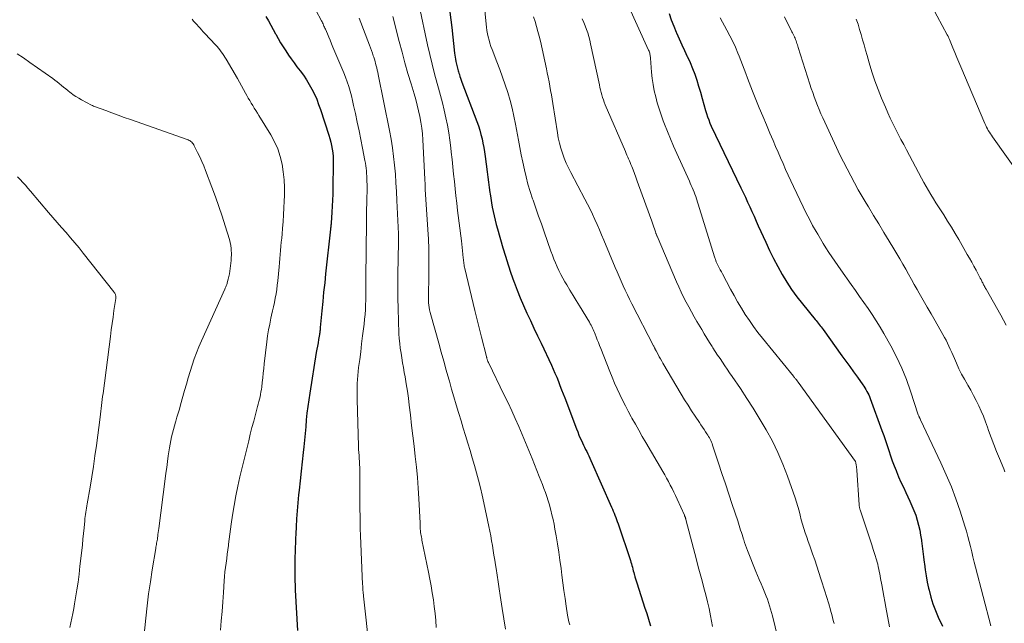
# Model space of a CAD drawing. Units: feet. Extents: x 1940000 to 1945035, y 575000 to 580010.
# Drawn here: x 1941606 to 1941761, y 575485 to 575580 of the extents above; entities that cross this region are included whole.
import ezdxf

# ---------------------------------------------------------------- set-up
doc = ezdxf.new("R2010")
doc.units = ezdxf.units.FT
doc.header["$LTSCALE"] = 100
doc.header["$MEASUREMENT"] = 0
doc.layers.add('CONTOUR INDEX', color=32, linetype='Continuous', lineweight=25)
doc.layers.add('CONTOUR INTERMEDIATE', color=40, linetype='Continuous', lineweight=15)

msp = doc.modelspace()

# ---------------------------------------------------------------- linework, layer by layer
at = {"layer": 'CONTOUR INDEX', "flags": 128}
for points, elevation in [([(1941645.2, 575580.49), (1941645.59, 575579.8), (1941645.98, 575579.11), (1941646.36, 575578.42), (1941646.74, 575577.72), (1941646.77, 575577.67), (1941647.14, 575577.01), (1941647.52, 575576.35), (1941647.92, 575575.69), (1941648.33, 575575.05), (1941648.75, 575574.41), (1941649.19, 575573.79), (1941649.64, 575573.17), (1941650.1, 575572.56), (1941650.6, 575571.92), (1941651.11, 575571.22), (1941651.59, 575570.51), (1941652.04, 575569.77), (1941652.46, 575569.01), (1941652.84, 575568.23), (1941653.2, 575567.45), (1941653.51, 575566.64), (1941653.8, 575565.83), (1941655.12, 575561.81), (1941655.28, 575561.26), (1941655.43, 575560.71), (1941655.55, 575560.15), (1941655.65, 575559.59), (1941655.73, 575559.02), (1941655.78, 575558.46), (1941655.81, 575557.89), (1941655.81, 575557.32), (1941655.76, 575553.46), (1941655.74, 575552.51), (1941655.71, 575551.56), (1941655.66, 575550.61), (1941655.6, 575549.66), (1941655.47, 575547.96), (1941655.46, 575547.86), (1941655.46, 575547.76), (1941655.45, 575547.66), (1941655.44, 575547.56), (1941655.43, 575547.49), (1941655.43, 575547.43), (1941655.42, 575547.37), (1941655.42, 575547.31), (1941655.41, 575547.25), (1941655.4, 575547.19), (1941655.4, 575547.13), (1941655.39, 575547.07), (1941655.39, 575547.01), (1941654.61, 575539.99), (1941654.46, 575538.53), (1941654.3, 575537.08), (1941654.16, 575535.62), (1941654.02, 575534.17), (1941653.77, 575531.54), (1941653.76, 575531.4), (1941653.74, 575531.26), (1941653.73, 575531.12), (1941653.71, 575530.97), (1941653.7, 575530.83), (1941653.68, 575530.69), (1941653.66, 575530.55), (1941653.63, 575530.41), (1941653.5, 575529.65), (1941653.41, 575529.13), (1941653.32, 575528.61), (1941653.23, 575528.09), (1941653.14, 575527.57), (1941652.1, 575521.19), (1941651.94, 575520.14), (1941651.79, 575519.09), (1941651.67, 575518.03), (1941651.57, 575516.97), (1941651.47, 575515.91), (1941651.37, 575514.85), (1941651.27, 575513.8), (1941651.16, 575512.74), (1941651.07, 575511.87), (1941650.92, 575510.38), (1941650.76, 575508.89), (1941650.6, 575507.4), (1941650.43, 575505.92), (1941650.35, 575505.17), (1941650.22, 575503.91), (1941650.11, 575502.65), (1941650.02, 575501.39), (1941649.95, 575500.13), (1941649.91, 575499.06), (1941649.87, 575498.33), (1941649.85, 575497.61), (1941649.82, 575496.89), (1941649.79, 575496.16), (1941649.77, 575495.44), (1941649.76, 575494.72), (1941649.75, 575493.99), (1941649.75, 575493.27), (1941649.75, 575493.21), (1941649.76, 575492.45), (1941649.77, 575491.7), (1941649.8, 575490.94), (1941649.83, 575490.19), (1941650.17, 575483.82)], 980), ([(1941674.18, 575581.15), (1941674.33, 575579.94), (1941674.48, 575578.73), (1941674.92, 575574.71), (1941674.96, 575574.38), (1941675.01, 575574.05), (1941675.07, 575573.73), (1941675.13, 575573.4), (1941675.17, 575573.16), (1941675.22, 575572.96), (1941675.26, 575572.75), (1941675.31, 575572.55), (1941675.37, 575572.34), (1941675.42, 575572.14), (1941675.48, 575571.94), (1941675.54, 575571.74), (1941675.6, 575571.54), (1941675.67, 575571.34), (1941675.76, 575571.04), (1941675.87, 575570.74), (1941675.97, 575570.45), (1941676.08, 575570.15), (1941678.42, 575563.93), (1941678.66, 575563.27), (1941678.88, 575562.6), (1941679.07, 575561.92), (1941679.24, 575561.23), (1941679.39, 575560.54), (1941679.52, 575559.85), (1941679.64, 575559.16), (1941679.74, 575558.46), (1941680.06, 575556), (1941680.17, 575555.19), (1941680.27, 575554.38), (1941680.38, 575553.58), (1941680.49, 575552.77), (1941680.52, 575552.56), (1941680.62, 575551.86), (1941680.73, 575551.16), (1941680.85, 575550.46), (1941680.98, 575549.77), (1941681.13, 575549.08), (1941681.29, 575548.39), (1941681.46, 575547.71), (1941681.65, 575547.03), (1941682.51, 575544.05), (1941682.91, 575542.73), (1941683.33, 575541.4), (1941683.78, 575540.09), (1941684.24, 575538.78), (1941684.29, 575538.65), (1941684.75, 575537.42), (1941685.24, 575536.2), (1941685.76, 575534.99), (1941686.3, 575533.8), (1941686.86, 575532.61), (1941687.41, 575531.42), (1941687.97, 575530.23), (1941688.53, 575529.04), (1941690.15, 575525.61), (1941690.44, 575524.97), (1941690.72, 575524.33), (1941690.99, 575523.69), (1941691.26, 575523.04), (1941691.51, 575522.39), (1941691.77, 575521.73), (1941692.02, 575521.08), (1941692.27, 575520.43), (1941694.1, 575515.57), (1941694.3, 575515.08), (1941694.5, 575514.59), (1941694.71, 575514.11), (1941694.93, 575513.63), (1941695.05, 575513.36), (1941695.21, 575513.01), (1941695.38, 575512.67), (1941695.55, 575512.33), (1941695.72, 575511.99), (1941695.89, 575511.65), (1941696.05, 575511.3), (1941696.21, 575510.96), (1941696.37, 575510.61), (1941699.63, 575503.26), (1941699.77, 575502.94), (1941699.91, 575502.61), (1941700.04, 575502.29), (1941700.17, 575501.96), (1941700.3, 575501.63), (1941700.42, 575501.3), (1941700.54, 575500.97), (1941700.65, 575500.64), (1941702.59, 575494.84), (1941702.68, 575494.58), (1941702.76, 575494.32), (1941702.84, 575494.05), (1941702.92, 575493.78), (1941702.99, 575493.51), (1941703.06, 575493.25), (1941703.13, 575492.98), (1941703.2, 575492.71), (1941703.23, 575492.6), (1941703.32, 575492.27), (1941703.41, 575491.95), (1941703.51, 575491.63), (1941703.61, 575491.31), (1941704.89, 575487.36), (1941705.11, 575486.66), (1941705.34, 575485.96), (1941705.56, 575485.25), (1941705.78, 575484.55)], 960), ([(1941708.7, 575580.95), (1941709.04, 575579.95), (1941709.42, 575578.96), (1941709.83, 575577.98), (1941709.86, 575577.91), (1941710.27, 575576.97), (1941710.69, 575576.03), (1941711.12, 575575.11), (1941711.56, 575574.18), (1941711.58, 575574.13), (1941711.99, 575573.22), (1941712.38, 575572.31), (1941712.72, 575571.38), (1941713.05, 575570.44), (1941713.34, 575569.49), (1941713.63, 575568.54), (1941713.91, 575567.59), (1941714.18, 575566.63), (1941714.45, 575565.68), (1941714.6, 575565.18), (1941714.76, 575564.68), (1941714.94, 575564.19), (1941715.13, 575563.7), (1941715.34, 575563.22), (1941715.55, 575562.74), (1941715.77, 575562.27), (1941715.99, 575561.79), (1941720, 575553.51), (1941720.36, 575552.77), (1941720.71, 575552.02), (1941721.06, 575551.27), (1941721.39, 575550.52), (1941721.73, 575549.77), (1941722.07, 575549.02), (1941722.4, 575548.27), (1941722.74, 575547.51), (1941723.91, 575544.93), (1941724.51, 575543.65), (1941725.13, 575542.38), (1941725.79, 575541.12), (1941726.48, 575539.88), (1941727.22, 575538.68), (1941727.99, 575537.49), (1941728.82, 575536.35), (1941729.69, 575535.23), (1941731.68, 575532.8), (1941731.84, 575532.6), (1941732, 575532.4), (1941732.16, 575532.21), (1941732.33, 575532.01), (1941732.49, 575531.81), (1941732.64, 575531.61), (1941732.8, 575531.4), (1941732.95, 575531.2), (1941735.91, 575527.08), (1941736.52, 575526.23), (1941737.13, 575525.39), (1941737.73, 575524.55), (1941738.34, 575523.7), (1941739.19, 575522.52), (1941739.36, 575522.27), (1941739.53, 575522.01), (1941739.69, 575521.74), (1941739.84, 575521.47), (1941739.98, 575521.2), (1941740.12, 575520.92), (1941740.24, 575520.64), (1941740.35, 575520.35), (1941742.19, 575515.33), (1941742.48, 575514.54), (1941742.76, 575513.75), (1941743.02, 575512.95), (1941743.28, 575512.15), (1941743.54, 575511.35), (1941743.82, 575510.55), (1941744.12, 575509.77), (1941744.43, 575508.99), (1941744.48, 575508.86), (1941744.84, 575508.03), (1941745.2, 575507.2), (1941745.58, 575506.37), (1941745.96, 575505.55), (1941746.61, 575504.2), (1941746.94, 575503.46), (1941747.25, 575502.72), (1941747.52, 575501.97), (1941747.76, 575501.21), (1941747.97, 575500.43), (1941748.16, 575499.65), (1941748.3, 575498.86), (1941748.42, 575498.07), (1941748.44, 575497.96), (1941748.55, 575497.11), (1941748.65, 575496.26), (1941748.76, 575495.41), (1941748.87, 575494.55), (1941748.89, 575494.33), (1941749.03, 575493.37), (1941749.18, 575492.42), (1941749.35, 575491.46), (1941749.55, 575490.51), (1941749.62, 575490.19), (1941749.89, 575489.1), (1941750.22, 575488.02), (1941750.62, 575486.97), (1941751.07, 575485.93), (1941751.75, 575484.5)], 940)]:
    msp.add_lwpolyline(points, dxfattribs=dict(at, elevation=elevation))
at = {"layer": 'CONTOUR INTERMEDIATE', "flags": 128}
for points, elevation in [([(1941679.35, 575584.72), (1941679.88, 575579.29), (1941679.94, 575578.78), (1941680.01, 575578.27), (1941680.1, 575577.76), (1941680.21, 575577.25), (1941680.34, 575576.75), (1941680.48, 575576.25), (1941680.64, 575575.76), (1941680.82, 575575.27), (1941681.57, 575573.31), (1941682.02, 575572.12), (1941682.46, 575570.91), (1941682.88, 575569.7), (1941683.28, 575568.49), (1941683.65, 575567.26), (1941683.99, 575566.03), (1941684.27, 575564.79), (1941684.53, 575563.53), (1941684.98, 575561.02), (1941685.2, 575559.86), (1941685.42, 575558.69), (1941685.66, 575557.53), (1941685.9, 575556.36), (1941686.17, 575555.21), (1941686.47, 575554.06), (1941686.82, 575552.92), (1941687.19, 575551.79), (1941687.27, 575551.55), (1941687.7, 575550.31), (1941688.14, 575549.07), (1941688.58, 575547.82), (1941689.02, 575546.58), (1941690.09, 575543.53), (1941690.32, 575542.91), (1941690.56, 575542.29), (1941690.81, 575541.68), (1941691.07, 575541.07), (1941691.35, 575540.47), (1941691.64, 575539.88), (1941691.96, 575539.3), (1941692.29, 575538.73), (1941692.59, 575538.22), (1941693.08, 575537.4), (1941693.58, 575536.58), (1941694.07, 575535.76), (1941694.57, 575534.94), (1941696.15, 575532.34), (1941696.28, 575532.12), (1941696.41, 575531.89), (1941696.53, 575531.66), (1941696.65, 575531.43), (1941696.76, 575531.19), (1941696.86, 575530.96), (1941696.96, 575530.72), (1941697.06, 575530.47), (1941697.22, 575530.05), (1941697.39, 575529.59), (1941697.57, 575529.14), (1941697.74, 575528.68), (1941697.92, 575528.23), (1941699.36, 575524.59), (1941699.73, 575523.68), (1941700.12, 575522.77), (1941700.52, 575521.87), (1941700.94, 575520.98), (1941701.37, 575520.09), (1941701.81, 575519.21), (1941702.27, 575518.33), (1941702.74, 575517.47), (1941702.85, 575517.27), (1941703.38, 575516.31), (1941703.92, 575515.35), (1941704.47, 575514.39), (1941705.02, 575513.44), (1941707.7, 575508.86), (1941708, 575508.33), (1941708.3, 575507.8), (1941708.59, 575507.26), (1941708.88, 575506.72), (1941709.16, 575506.17), (1941709.43, 575505.62), (1941709.69, 575505.07), (1941709.95, 575504.51), (1941711.11, 575501.96), (1941711.13, 575501.9), (1941711.16, 575501.85), (1941711.18, 575501.79), (1941711.21, 575501.73), (1941711.23, 575501.66), (1941711.25, 575501.61), (1941711.27, 575501.56), (1941711.29, 575501.51), (1941711.3, 575501.45), (1941711.32, 575501.4), (1941711.33, 575501.35), (1941711.35, 575501.29), (1941713, 575494.93), (1941713.29, 575493.84), (1941713.58, 575492.74), (1941713.88, 575491.65), (1941714.18, 575490.56), (1941714.46, 575489.47), (1941714.74, 575488.37), (1941714.99, 575487.27), (1941715.22, 575486.16), (1941715.55, 575484.47)], 956), ([(1941749.34, 575583.51), (1941752.5, 575577.56), (1941752.51, 575577.54), (1941752.51, 575577.53), (1941752.52, 575577.51), (1941752.53, 575577.49), (1941752.57, 575577.42), (1941752.58, 575577.4), (1941752.59, 575577.38), (1941752.6, 575577.36), (1941752.61, 575577.35), (1941752.68, 575577.21), (1941752.72, 575577.13), (1941752.76, 575577.04), (1941752.8, 575576.95), (1941752.84, 575576.87), (1941753.39, 575575.54), (1941753.71, 575574.79), (1941754.02, 575574.04), (1941754.33, 575573.29), (1941754.65, 575572.54), (1941758.43, 575563.62), (1941758.55, 575563.34), (1941758.68, 575563.07), (1941758.82, 575562.8), (1941758.96, 575562.54), (1941759.12, 575562.28), (1941759.28, 575562.02), (1941759.44, 575561.77), (1941759.62, 575561.52), (1941764.27, 575554.95)], 924), ([(1941653.07, 575581.45), (1941653.95, 575579.79), (1941654.04, 575579.63), (1941654.12, 575579.46), (1941654.2, 575579.3), (1941654.28, 575579.13), (1941654.35, 575578.96), (1941654.43, 575578.79), (1941654.5, 575578.62), (1941654.58, 575578.46), (1941654.88, 575577.76), (1941655.1, 575577.24), (1941655.32, 575576.72), (1941655.54, 575576.19), (1941655.77, 575575.67), (1941657.18, 575572.33), (1941657.47, 575571.62), (1941657.74, 575570.9), (1941658, 575570.18), (1941658.24, 575569.45), (1941658.46, 575568.71), (1941658.66, 575567.97), (1941658.85, 575567.23), (1941659.02, 575566.48), (1941659.3, 575565.22), (1941659.6, 575563.85), (1941659.88, 575562.48), (1941660.16, 575561.11), (1941660.43, 575559.74), (1941660.8, 575557.8), (1941660.87, 575557.39), (1941660.94, 575556.98), (1941660.99, 575556.58), (1941661.04, 575556.17), (1941661.07, 575555.76), (1941661.1, 575555.34), (1941661.12, 575554.93), (1941661.12, 575554.52), (1941661.13, 575554.05), (1941661.13, 575553.41), (1941661.13, 575552.76), (1941661.12, 575552.12), (1941661.11, 575551.47), (1941661.07, 575549.71), (1941661.04, 575548.19), (1941661.02, 575546.67), (1941661, 575545.14), (1941660.98, 575543.62), (1941660.95, 575539.39), (1941660.94, 575538.93), (1941660.94, 575538.48), (1941660.94, 575538.02), (1941660.94, 575537.57), (1941660.94, 575537.12), (1941660.93, 575536.66), (1941660.93, 575536.21), (1941660.92, 575535.76), (1941660.9, 575535.12), (1941660.87, 575534.35), (1941660.82, 575533.58), (1941660.75, 575532.81), (1941660.67, 575532.04), (1941660.44, 575530.21), (1941660.28, 575528.96), (1941660.13, 575527.71), (1941659.97, 575526.47), (1941659.8, 575525.22), (1941659.67, 575523.97), (1941659.58, 575522.72), (1941659.55, 575521.46), (1941659.56, 575520.21), (1941659.8, 575512.82), (1941659.81, 575512.34), (1941659.84, 575511.86), (1941659.87, 575511.39), (1941659.9, 575510.91), (1941659.93, 575510.44), (1941659.96, 575509.96), (1941659.97, 575509.48), (1941659.98, 575509), (1941660, 575506.98), (1941660.01, 575505.95), (1941660.02, 575504.93), (1941660.02, 575503.91), (1941660.02, 575502.89), (1941660.03, 575501.86), (1941660.04, 575500.84), (1941660.07, 575499.82), (1941660.11, 575498.79), (1941660.43, 575491.07), (1941660.45, 575490.84), (1941660.46, 575490.61), (1941660.47, 575490.38), (1941660.49, 575490.15), (1941660.51, 575489.92), (1941660.53, 575489.69), (1941660.55, 575489.47), (1941660.58, 575489.24), (1941661.53, 575480.66)], 976), ([(1941669.36, 575582.18), (1941670.67, 575576.03), (1941671.01, 575574.49), (1941671.37, 575572.96), (1941671.77, 575571.44), (1941672.19, 575569.92), (1941672.39, 575569.2), (1941672.71, 575568.04), (1941673.01, 575566.88), (1941673.29, 575565.71), (1941673.56, 575564.54), (1941673.79, 575563.36), (1941674, 575562.18), (1941674.18, 575560.99), (1941674.32, 575559.8), (1941674.4, 575559.1), (1941674.52, 575557.96), (1941674.64, 575556.81), (1941674.76, 575555.66), (1941674.88, 575554.52), (1941675.01, 575553.37), (1941675.13, 575552.23), (1941675.27, 575551.09), (1941675.4, 575549.94), (1941675.99, 575545.16), (1941676.05, 575544.64), (1941676.11, 575544.11), (1941676.17, 575543.59), (1941676.22, 575543.07), (1941676.28, 575542.44), (1941676.3, 575542.23), (1941676.32, 575542.03), (1941676.35, 575541.82), (1941676.37, 575541.61), (1941676.4, 575541.41), (1941676.44, 575541.2), (1941676.48, 575541), (1941676.53, 575540.8), (1941678.13, 575534.22), (1941678.38, 575533.17), (1941678.64, 575532.11), (1941678.9, 575531.05), (1941679.17, 575530), (1941679.93, 575526.95), (1941679.95, 575526.87), (1941679.97, 575526.8), (1941679.99, 575526.72), (1941680.01, 575526.65), (1941680.04, 575526.54), (1941680.04, 575526.52), (1941680.05, 575526.5), (1941680.05, 575526.49), (1941680.06, 575526.47), (1941680.08, 575526.4), (1941680.09, 575526.39), (1941680.09, 575526.37), (1941680.1, 575526.35), (1941680.1, 575526.34), (1941680.14, 575526.25), (1941680.17, 575526.19), (1941680.19, 575526.13), (1941680.22, 575526.07), (1941680.25, 575526.01), (1941682.74, 575520.89), (1941683.33, 575519.66), (1941683.91, 575518.42), (1941684.47, 575517.18), (1941685.01, 575515.93), (1941685.55, 575514.67), (1941686.08, 575513.42), (1941686.6, 575512.16), (1941687.12, 575510.9), (1941688.26, 575508.09), (1941688.51, 575507.46), (1941688.75, 575506.82), (1941688.99, 575506.19), (1941689.22, 575505.55), (1941689.44, 575504.9), (1941689.65, 575504.26), (1941689.84, 575503.6), (1941690.02, 575502.95), (1941690.07, 575502.79), (1941690.25, 575502.05), (1941690.42, 575501.3), (1941690.57, 575500.55), (1941690.72, 575499.8), (1941690.9, 575498.74), (1941691.12, 575497.46), (1941691.32, 575496.17), (1941691.51, 575494.89), (1941691.68, 575493.6), (1941691.81, 575492.56), (1941691.97, 575491.33), (1941692.14, 575490.11), (1941692.32, 575488.88), (1941692.5, 575487.66), (1941692.71, 575486.24), (1941692.8, 575485.73), (1941692.91, 575485.22), (1941693.05, 575484.72)], 964), ([(1941702.12, 575582.46), (1941705.47, 575575.18), (1941705.54, 575575.03), (1941705.59, 575574.88), (1941705.64, 575574.72), (1941705.68, 575574.56), (1941705.71, 575574.4), (1941705.73, 575574.24), (1941705.75, 575574.08), (1941705.76, 575573.92), (1941705.93, 575571.7), (1941706.03, 575570.72), (1941706.16, 575569.75), (1941706.35, 575568.79), (1941706.58, 575567.83), (1941706.84, 575566.88), (1941707.13, 575565.93), (1941707.44, 575565), (1941707.77, 575564.07), (1941707.97, 575563.55), (1941708.42, 575562.38), (1941708.9, 575561.21), (1941709.39, 575560.05), (1941709.9, 575558.89), (1941711.88, 575554.57), (1941712.03, 575554.22), (1941712.18, 575553.88), (1941712.33, 575553.54), (1941712.48, 575553.19), (1941712.62, 575552.84), (1941712.75, 575552.49), (1941712.88, 575552.14), (1941712.99, 575551.78), (1941715.86, 575542.62), (1941715.9, 575542.49), (1941715.94, 575542.37), (1941715.98, 575542.24), (1941716.03, 575542.12), (1941716.07, 575542), (1941716.12, 575541.88), (1941716.18, 575541.76), (1941716.23, 575541.64), (1941716.44, 575541.23), (1941716.6, 575540.91), (1941716.76, 575540.59), (1941716.93, 575540.27), (1941717.09, 575539.96), (1941718.37, 575537.55), (1941718.93, 575536.54), (1941719.49, 575535.54), (1941720.09, 575534.55), (1941720.69, 575533.57), (1941721.33, 575532.61), (1941721.98, 575531.67), (1941722.67, 575530.75), (1941723.38, 575529.84), (1941728.26, 575523.84), (1941728.34, 575523.75), (1941728.42, 575523.65), (1941728.5, 575523.56), (1941728.58, 575523.47), (1941728.65, 575523.39), (1941728.69, 575523.34), (1941728.74, 575523.28), (1941728.79, 575523.23), (1941728.83, 575523.17), (1941728.88, 575523.11), (1941728.93, 575523.05), (1941728.97, 575522.99), (1941729.01, 575522.93), (1941738.02, 575510.44), (1941738.03, 575510.42), (1941738.04, 575510.4), (1941738.05, 575510.38), (1941738.06, 575510.37), (1941738.09, 575510.29), (1941738.1, 575510.27), (1941738.1, 575510.25), (1941738.11, 575510.23), (1941738.11, 575510.21), (1941738.16, 575509.85), (1941738.19, 575509.65), (1941738.21, 575509.45), (1941738.23, 575509.25), (1941738.24, 575509.05), (1941738.61, 575503.59), (1941738.62, 575503.49), (1941738.63, 575503.4), (1941738.65, 575503.31), (1941738.66, 575503.21), (1941738.68, 575503.12), (1941738.71, 575503.03), (1941738.73, 575502.94), (1941738.76, 575502.85), (1941740.1, 575498.88), (1941740.36, 575498.11), (1941740.6, 575497.34), (1941740.85, 575496.57), (1941741.08, 575495.8), (1941741.33, 575494.98), (1941741.44, 575494.61), (1941741.54, 575494.25), (1941741.63, 575493.88), (1941741.71, 575493.51), (1941741.79, 575493.14), (1941741.86, 575492.77), (1941741.93, 575492.4), (1941742, 575492.03), (1941742.17, 575491.01), (1941742.33, 575490.13), (1941742.48, 575489.25), (1941742.65, 575488.38), (1941742.81, 575487.5), (1941743.4, 575484.43)], 944), ([(1941633.58, 575580.04), (1941633.83, 575579.76), (1941634.08, 575579.48), (1941634.33, 575579.2), (1941634.58, 575578.91), (1941634.83, 575578.63), (1941635.08, 575578.35), (1941635.34, 575578.07), (1941635.59, 575577.79), (1941637.27, 575576.01), (1941637.51, 575575.75), (1941637.74, 575575.48), (1941637.95, 575575.21), (1941638.16, 575574.93), (1941638.36, 575574.64), (1941638.56, 575574.35), (1941638.75, 575574.06), (1941638.93, 575573.76), (1941640.71, 575570.7), (1941641.04, 575570.12), (1941641.37, 575569.55), (1941641.69, 575568.97), (1941642.01, 575568.39), (1941642.2, 575568.04), (1941642.42, 575567.63), (1941642.65, 575567.23), (1941642.89, 575566.84), (1941643.13, 575566.44), (1941643.37, 575566.05), (1941643.62, 575565.66), (1941643.86, 575565.27), (1941644.1, 575564.87), (1941645.97, 575561.84), (1941646.56, 575560.75), (1941647.07, 575559.63), (1941647.45, 575558.45), (1941647.76, 575557.25), (1941647.95, 575556.02), (1941648.09, 575554.78), (1941648.14, 575553.54), (1941648.13, 575552.29), (1941648.1, 575551.42), (1941648.05, 575550.34), (1941647.98, 575549.26), (1941647.91, 575548.18), (1941647.82, 575547.1), (1941647.75, 575546.24), (1941647.69, 575545.59), (1941647.63, 575544.95), (1941647.58, 575544.3), (1941647.52, 575543.65), (1941647.47, 575543.01), (1941647.41, 575542.36), (1941647.35, 575541.71), (1941647.29, 575541.07), (1941647.08, 575538.88), (1941647, 575538.19), (1941646.92, 575537.51), (1941646.81, 575536.83), (1941646.69, 575536.15), (1941646.55, 575535.47), (1941646.41, 575534.79), (1941646.26, 575534.12), (1941646.11, 575533.45), (1941646, 575532.97), (1941645.8, 575532.06), (1941645.62, 575531.14), (1941645.47, 575530.22), (1941645.35, 575529.29), (1941644.95, 575525.79), (1941644.87, 575525.06), (1941644.79, 575524.33), (1941644.7, 575523.59), (1941644.62, 575522.86), (1941644.54, 575522.17), (1941644.49, 575521.78), (1941644.43, 575521.39), (1941644.36, 575521), (1941644.28, 575520.62), (1941644.19, 575520.23), (1941644.1, 575519.85), (1941644, 575519.46), (1941643.9, 575519.08), (1941643.55, 575517.81), (1941643.28, 575516.79), (1941643.01, 575515.76), (1941642.75, 575514.74), (1941642.5, 575513.71), (1941641.12, 575508.02), (1941640.78, 575506.53), (1941640.47, 575505.03), (1941640.2, 575503.52), (1941639.96, 575502.01), (1941639.75, 575500.55), (1941639.64, 575499.76), (1941639.53, 575498.98), (1941639.43, 575498.19), (1941639.33, 575497.41), (1941639.31, 575497.23), (1941639.22, 575496.53), (1941639.13, 575495.83), (1941639.03, 575495.14), (1941638.93, 575494.44), (1941638.84, 575493.75), (1941638.76, 575493.05), (1941638.69, 575492.35), (1941638.64, 575491.65), (1941638.51, 575489.83), (1941638.41, 575488.34), (1941638.3, 575486.85), (1941638.18, 575485.36), (1941638.06, 575483.88)], 984), ([(1941659.87, 575580.21), (1941661.52, 575575.98), (1941661.68, 575575.55), (1941661.84, 575575.12), (1941661.98, 575574.69), (1941662.12, 575574.26), (1941662.19, 575574.06), (1941662.29, 575573.73), (1941662.39, 575573.39), (1941662.48, 575573.06), (1941662.57, 575572.72), (1941662.66, 575572.38), (1941662.74, 575572.04), (1941662.81, 575571.7), (1941662.89, 575571.36), (1941664.66, 575562.55), (1941664.91, 575561.18), (1941665.14, 575559.82), (1941665.32, 575558.44), (1941665.47, 575557.06), (1941665.59, 575555.68), (1941665.69, 575554.3), (1941665.77, 575552.91), (1941665.84, 575551.52), (1941666.06, 575546.28), (1941666.06, 575546.17), (1941666.07, 575546.06), (1941666.07, 575545.95), (1941666.07, 575545.83), (1941666.08, 575545.72), (1941666.08, 575545.61), (1941666.08, 575545.5), (1941666.08, 575545.39), (1941666.08, 575545.28), (1941666.08, 575545.17), (1941666.08, 575545.07), (1941666.08, 575544.96), (1941665.98, 575539.85), (1941665.96, 575538.04), (1941665.97, 575536.23), (1941666.01, 575534.43), (1941666.07, 575532.62), (1941666.16, 575530.54), (1941666.21, 575529.77), (1941666.27, 575529.01), (1941666.36, 575528.25), (1941666.48, 575527.49), (1941666.6, 575526.73), (1941666.73, 575525.97), (1941666.86, 575525.22), (1941666.99, 575524.46), (1941667.12, 575523.75), (1941667.31, 575522.64), (1941667.48, 575521.52), (1941667.64, 575520.4), (1941667.78, 575519.28), (1941667.96, 575517.76), (1941668.15, 575516.12), (1941668.34, 575514.48), (1941668.54, 575512.84), (1941668.73, 575511.2), (1941668.91, 575509.55), (1941669.07, 575507.91), (1941669.19, 575506.26), (1941669.29, 575504.61), (1941669.48, 575500.74), (1941669.49, 575500.62), (1941669.49, 575500.49), (1941669.5, 575500.36), (1941669.5, 575500.23), (1941669.5, 575500.21), (1941669.5, 575500.09), (1941669.5, 575499.97), (1941669.51, 575499.86), (1941669.52, 575499.74), (1941669.53, 575499.62), (1941669.54, 575499.5), (1941669.55, 575499.38), (1941669.57, 575499.27), (1941669.61, 575499.02), (1941669.65, 575498.78), (1941669.69, 575498.54), (1941669.74, 575498.31), (1941669.78, 575498.07), (1941670.81, 575492.99), (1941671.03, 575491.91), (1941671.22, 575490.84), (1941671.41, 575489.76), (1941671.58, 575488.67), (1941671.72, 575487.59), (1941671.85, 575486.5), (1941671.94, 575485.41), (1941672.01, 575484.31)], 972), ([(1941665.2, 575580.49), (1941666.2, 575576.52), (1941666.64, 575574.84), (1941667.09, 575573.17), (1941667.56, 575571.51), (1941668.06, 575569.85), (1941668.53, 575568.31), (1941668.79, 575567.42), (1941669.03, 575566.53), (1941669.25, 575565.63), (1941669.45, 575564.73), (1941669.62, 575563.82), (1941669.76, 575562.9), (1941669.85, 575561.98), (1941669.92, 575561.06), (1941670.22, 575554.85), (1941670.26, 575554.05), (1941670.3, 575553.26), (1941670.35, 575552.47), (1941670.39, 575551.67), (1941670.45, 575550.88), (1941670.5, 575550.09), (1941670.55, 575549.3), (1941670.61, 575548.51), (1941670.71, 575546.95), (1941670.8, 575545.43), (1941670.86, 575543.91), (1941670.88, 575542.39), (1941670.88, 575540.87), (1941670.85, 575538.84), (1941670.84, 575538.33), (1941670.83, 575537.83), (1941670.82, 575537.33), (1941670.8, 575536.82), (1941670.79, 575536.59), (1941670.79, 575536.2), (1941670.79, 575535.82), (1941670.82, 575535.43), (1941670.86, 575535.04), (1941670.91, 575534.66), (1941670.98, 575534.28), (1941671.06, 575533.9), (1941671.16, 575533.52), (1941672.41, 575529.06), (1941672.8, 575527.64), (1941673.2, 575526.23), (1941673.6, 575524.82), (1941673.99, 575523.41), (1941674.09, 575523.05), (1941674.44, 575521.82), (1941674.8, 575520.59), (1941675.17, 575519.36), (1941675.53, 575518.13), (1941675.57, 575518.01), (1941675.93, 575516.84), (1941676.28, 575515.67), (1941676.64, 575514.5), (1941677.01, 575513.33), (1941677.36, 575512.16), (1941677.71, 575510.99), (1941678.05, 575509.82), (1941678.37, 575508.65), (1941678.68, 575507.47), (1941678.98, 575506.3), (1941679.26, 575505.11), (1941679.52, 575503.92), (1941680.31, 575500.21), (1941680.47, 575499.46), (1941680.61, 575498.71), (1941680.75, 575497.95), (1941680.88, 575497.19), (1941681, 575496.43), (1941681.11, 575495.68), (1941681.23, 575494.92), (1941681.35, 575494.16), (1941681.44, 575493.57), (1941681.6, 575492.52), (1941681.76, 575491.47), (1941681.92, 575490.41), (1941682.09, 575489.36), (1941682.42, 575487.29), (1941682.67, 575485.68), (1941682.93, 575484.06)], 968), ([(1941687.35, 575580.41), (1941687.61, 575579.66), (1941687.84, 575578.9), (1941688.05, 575578.13), (1941688.25, 575577.36), (1941688.43, 575576.58), (1941689.37, 575572.26), (1941689.52, 575571.58), (1941689.65, 575570.9), (1941689.79, 575570.21), (1941689.91, 575569.53), (1941690.03, 575568.84), (1941690.15, 575568.16), (1941690.27, 575567.47), (1941690.38, 575566.78), (1941691.1, 575562.17), (1941691.25, 575561.35), (1941691.43, 575560.54), (1941691.66, 575559.74), (1941691.91, 575558.95), (1941692.19, 575558.17), (1941692.51, 575557.4), (1941692.86, 575556.64), (1941693.23, 575555.9), (1941695.45, 575551.72), (1941695.86, 575550.93), (1941696.26, 575550.14), (1941696.64, 575549.34), (1941697.01, 575548.54), (1941697.37, 575547.73), (1941697.72, 575546.92), (1941698.07, 575546.11), (1941698.41, 575545.29), (1941700.19, 575540.99), (1941700.5, 575540.27), (1941700.81, 575539.54), (1941701.13, 575538.82), (1941701.46, 575538.1), (1941701.79, 575537.39), (1941702.13, 575536.67), (1941702.48, 575535.97), (1941702.84, 575535.26), (1941706.24, 575528.63), (1941706.28, 575528.56), (1941706.32, 575528.49), (1941706.35, 575528.41), (1941706.39, 575528.34), (1941706.4, 575528.32), (1941706.43, 575528.26), (1941706.46, 575528.2), (1941706.49, 575528.14), (1941706.52, 575528.08), (1941706.56, 575528.02), (1941706.59, 575527.96), (1941706.62, 575527.9), (1941706.65, 575527.84), (1941706.96, 575527.27), (1941707.15, 575526.93), (1941707.34, 575526.58), (1941707.54, 575526.24), (1941707.73, 575525.9), (1941710.6, 575521.04), (1941711.13, 575520.16), (1941711.67, 575519.28), (1941712.23, 575518.41), (1941712.8, 575517.55), (1941713.46, 575516.56), (1941713.7, 575516.2), (1941713.94, 575515.84), (1941714.19, 575515.48), (1941714.44, 575515.11), (1941714.65, 575514.81), (1941714.79, 575514.6), (1941714.92, 575514.39), (1941715.04, 575514.17), (1941715.16, 575513.95), (1941715.27, 575513.72), (1941715.37, 575513.49), (1941715.46, 575513.26), (1941715.54, 575513.02), (1941716.47, 575510.18), (1941717.01, 575508.55), (1941717.55, 575506.91), (1941718.1, 575505.28), (1941718.64, 575503.64), (1941719.5, 575501.1), (1941719.62, 575500.73), (1941719.74, 575500.37), (1941719.85, 575500.01), (1941719.96, 575499.65), (1941720.07, 575499.28), (1941720.18, 575498.92), (1941720.3, 575498.56), (1941720.41, 575498.19), (1941720.44, 575498.09), (1941720.57, 575497.68), (1941720.72, 575497.27), (1941720.87, 575496.86), (1941721.02, 575496.45), (1941722.37, 575493.14), (1941722.63, 575492.49), (1941722.9, 575491.84), (1941723.17, 575491.2), (1941723.45, 575490.56), (1941723.57, 575490.27), (1941723.78, 575489.77), (1941723.98, 575489.26), (1941724.17, 575488.75), (1941724.35, 575488.24), (1941724.51, 575487.72), (1941724.67, 575487.19), (1941724.82, 575486.67), (1941724.95, 575486.14), (1941726.64, 575479.22)], 952), ([(1941695.03, 575580.09), (1941695.27, 575579.55), (1941695.49, 575579), (1941695.7, 575578.45), (1941695.89, 575577.89), (1941696.06, 575577.33), (1941696.21, 575576.76), (1941696.34, 575576.18), (1941697.71, 575569.72), (1941697.79, 575569.32), (1941697.89, 575568.92), (1941697.99, 575568.53), (1941698.1, 575568.13), (1941698.21, 575567.74), (1941698.34, 575567.35), (1941698.49, 575566.97), (1941698.64, 575566.59), (1941701.81, 575559.21), (1941701.94, 575558.92), (1941702.06, 575558.63), (1941702.19, 575558.34), (1941702.31, 575558.05), (1941702.44, 575557.76), (1941702.56, 575557.47), (1941702.69, 575557.17), (1941702.8, 575556.88), (1941703.03, 575556.32), (1941703.25, 575555.74), (1941703.48, 575555.16), (1941703.69, 575554.58), (1941703.9, 575554), (1941705.96, 575548.24), (1941706.07, 575547.94), (1941706.18, 575547.63), (1941706.28, 575547.33), (1941706.39, 575547.03), (1941706.53, 575546.59), (1941706.56, 575546.51), (1941706.6, 575546.42), (1941706.63, 575546.33), (1941706.66, 575546.24), (1941706.7, 575546.15), (1941706.73, 575546.06), (1941706.77, 575545.97), (1941706.81, 575545.89), (1941709.87, 575538.71), (1941710.22, 575537.9), (1941710.59, 575537.11), (1941710.97, 575536.32), (1941711.37, 575535.53), (1941711.78, 575534.76), (1941712.2, 575533.99), (1941712.63, 575533.22), (1941713.07, 575532.46), (1941713.83, 575531.2), (1941714.23, 575530.53), (1941714.64, 575529.85), (1941715.06, 575529.18), (1941715.48, 575528.51), (1941715.6, 575528.33), (1941715.96, 575527.75), (1941716.33, 575527.19), (1941716.71, 575526.62), (1941717.08, 575526.06), (1941717.46, 575525.5), (1941717.85, 575524.94), (1941718.23, 575524.38), (1941718.61, 575523.82), (1941719.92, 575521.9), (1941720.94, 575520.37), (1941721.93, 575518.82), (1941722.9, 575517.26), (1941723.84, 575515.68), (1941724, 575515.4), (1941724.96, 575513.64), (1941725.84, 575511.85), (1941726.62, 575510.02), (1941727.33, 575508.15), (1941728.53, 575504.7), (1941728.75, 575504.02), (1941728.96, 575503.34), (1941729.15, 575502.66), (1941729.33, 575501.96), (1941729.51, 575501.27), (1941729.7, 575500.58), (1941729.91, 575499.9), (1941730.13, 575499.22), (1941730.36, 575498.54), (1941730.6, 575497.86), (1941730.84, 575497.18), (1941731.08, 575496.51), (1941731.29, 575495.91), (1941731.63, 575494.93), (1941731.97, 575493.95), (1941732.29, 575492.97), (1941732.6, 575491.98), (1941733.27, 575489.85), (1941733.42, 575489.35), (1941733.57, 575488.85), (1941733.73, 575488.35), (1941733.88, 575487.85), (1941733.89, 575487.8), (1941734.03, 575487.32), (1941734.17, 575486.85), (1941734.3, 575486.37), (1941734.43, 575485.9), (1941734.55, 575485.42), (1941734.68, 575484.94)], 948), ([(1941716.73, 575580.24), (1941717.8, 575578.33), (1941718.27, 575577.45), (1941718.72, 575576.55), (1941719.14, 575575.64), (1941719.53, 575574.72), (1941719.73, 575574.23), (1941720.01, 575573.54), (1941720.27, 575572.86), (1941720.53, 575572.17), (1941720.78, 575571.48), (1941721.03, 575570.79), (1941721.29, 575570.1), (1941721.55, 575569.41), (1941721.83, 575568.73), (1941722.36, 575567.43), (1941722.9, 575566.1), (1941723.45, 575564.77), (1941724.01, 575563.44), (1941724.57, 575562.12), (1941725.08, 575560.93), (1941725.46, 575560.02), (1941725.85, 575559.12), (1941726.24, 575558.21), (1941726.63, 575557.31), (1941727.03, 575556.41), (1941727.44, 575555.51), (1941727.85, 575554.62), (1941728.27, 575553.73), (1941729.81, 575550.49), (1941730.29, 575549.52), (1941730.78, 575548.55), (1941731.3, 575547.59), (1941731.83, 575546.63), (1941732.09, 575546.19), (1941732.51, 575545.47), (1941732.94, 575544.76), (1941733.39, 575544.05), (1941733.84, 575543.35), (1941734.3, 575542.66), (1941734.77, 575541.97), (1941735.25, 575541.28), (1941735.73, 575540.6), (1941737.35, 575538.3), (1941738.02, 575537.35), (1941738.69, 575536.4), (1941739.36, 575535.45), (1941740.03, 575534.51), (1941740.69, 575533.55), (1941741.32, 575532.58), (1941741.93, 575531.59), (1941742.51, 575530.59), (1941743.61, 575528.63), (1941744.52, 575526.9), (1941745.35, 575525.14), (1941746.07, 575523.33), (1941746.73, 575521.49), (1941747.92, 575517.77), (1941747.95, 575517.67), (1941748.02, 575517.55), (1941748.05, 575517.49), (1941748.08, 575517.43), (1941748.11, 575517.37), (1941748.14, 575517.31), (1941748.16, 575517.28), (1941748.19, 575517.21), (1941748.23, 575517.13), (1941748.27, 575517.05), (1941748.3, 575516.98), (1941751.5, 575510.24), (1941752.34, 575508.36), (1941753.14, 575506.47), (1941753.86, 575504.54), (1941754.52, 575502.59), (1941755.28, 575500.24), (1941755.52, 575499.45), (1941755.75, 575498.65), (1941755.96, 575497.84), (1941756.15, 575497.04), (1941756.34, 575496.23), (1941756.53, 575495.42), (1941756.73, 575494.61), (1941756.94, 575493.81), (1941759.36, 575484.57)], 936), ([(1941726.87, 575580.41), (1941728.04, 575578.08), (1941728.14, 575577.88), (1941728.24, 575577.67), (1941728.33, 575577.47), (1941728.43, 575577.26), (1941728.44, 575577.24), (1941728.53, 575577.04), (1941728.61, 575576.84), (1941728.69, 575576.64), (1941728.76, 575576.43), (1941728.83, 575576.23), (1941728.9, 575576.02), (1941728.97, 575575.82), (1941729.03, 575575.61), (1941730.87, 575569.84), (1941731.09, 575569.16), (1941731.32, 575568.49), (1941731.56, 575567.81), (1941731.8, 575567.14), (1941732.06, 575566.48), (1941732.33, 575565.82), (1941732.61, 575565.16), (1941732.9, 575564.51), (1941735.06, 575559.84), (1941735.6, 575558.72), (1941736.14, 575557.6), (1941736.71, 575556.49), (1941737.29, 575555.39), (1941737.88, 575554.3), (1941738.49, 575553.21), (1941739.12, 575552.14), (1941739.75, 575551.07), (1941740.09, 575550.51), (1941740.9, 575549.16), (1941741.72, 575547.82), (1941742.53, 575546.47), (1941743.35, 575545.13), (1941744.1, 575543.89), (1941744.57, 575543.1), (1941745.04, 575542.31), (1941745.5, 575541.51), (1941745.95, 575540.71), (1941746.39, 575539.91), (1941746.84, 575539.1), (1941747.29, 575538.3), (1941747.75, 575537.5), (1941748.08, 575536.92), (1941748.7, 575535.83), (1941749.32, 575534.74), (1941749.95, 575533.65), (1941750.57, 575532.56), (1941751.81, 575530.43), (1941752.07, 575529.97), (1941752.31, 575529.51), (1941752.54, 575529.04), (1941752.76, 575528.56), (1941752.97, 575528.09), (1941753.19, 575527.61), (1941753.4, 575527.13), (1941753.61, 575526.65), (1941753.95, 575525.89), (1941754.34, 575525.04), (1941754.76, 575524.2), (1941755.2, 575523.37), (1941755.66, 575522.56), (1941755.74, 575522.43), (1941756.2, 575521.64), (1941756.64, 575520.84), (1941757.05, 575520.03), (1941757.46, 575519.21), (1941757.83, 575518.38), (1941758.19, 575517.55), (1941758.52, 575516.7), (1941758.83, 575515.84), (1941759.01, 575515.33), (1941759.41, 575514.22), (1941759.82, 575513.11), (1941760.25, 575512.01), (1941760.7, 575510.92), (1941761.39, 575509.27), (1941761.58, 575508.83)], 932), ([(1941738.17, 575580.07), (1941738.44, 575579.26), (1941738.69, 575578.45), (1941738.92, 575577.63), (1941739.15, 575576.81), (1941739.39, 575575.99), (1941739.62, 575575.17), (1941739.86, 575574.35), (1941740.21, 575573.16), (1941740.64, 575571.76), (1941741.11, 575570.37), (1941741.62, 575568.99), (1941742.16, 575567.63), (1941742.76, 575566.19), (1941743.13, 575565.33), (1941743.51, 575564.47), (1941743.92, 575563.63), (1941744.33, 575562.79), (1941744.76, 575561.96), (1941745.19, 575561.13), (1941745.63, 575560.3), (1941746.06, 575559.47), (1941748.42, 575555.03), (1941748.78, 575554.37), (1941749.15, 575553.72), (1941749.53, 575553.07), (1941749.91, 575552.43), (1941750.31, 575551.79), (1941750.71, 575551.15), (1941751.11, 575550.52), (1941751.52, 575549.89), (1941751.93, 575549.24), (1941752.54, 575548.28), (1941753.14, 575547.32), (1941753.72, 575546.34), (1941754.3, 575545.36), (1941755.64, 575543.03), (1941755.99, 575542.41), (1941756.34, 575541.79), (1941756.69, 575541.17), (1941757.03, 575540.54), (1941757.46, 575539.73), (1941757.58, 575539.51), (1941757.69, 575539.28), (1941757.81, 575539.06), (1941757.92, 575538.84), (1941757.99, 575538.68), (1941758.07, 575538.54), (1941758.14, 575538.39), (1941758.22, 575538.25), (1941758.3, 575538.11), (1941758.38, 575537.97), (1941758.46, 575537.82), (1941758.54, 575537.68), (1941758.62, 575537.54), (1941760.93, 575533.47), (1941761.75, 575531.9)], 928), ([(1941606.04, 575574.61), (1941607.04, 575573.94), (1941608.04, 575573.25), (1941611.63, 575570.71), (1941611.98, 575570.45), (1941612.33, 575570.18), (1941612.67, 575569.91), (1941613.01, 575569.63), (1941613.34, 575569.35), (1941613.68, 575569.08), (1941614.02, 575568.8), (1941614.36, 575568.53), (1941614.47, 575568.45), (1941614.88, 575568.15), (1941615.29, 575567.87), (1941615.73, 575567.61), (1941616.17, 575567.36), (1941617.74, 575566.52), (1941617.89, 575566.45), (1941618.05, 575566.38), (1941618.2, 575566.31), (1941618.36, 575566.25), (1941619.99, 575565.66), (1941620.96, 575565.3), (1941621.93, 575564.95), (1941622.91, 575564.6), (1941623.88, 575564.26), (1941632.97, 575561.04), (1941633.13, 575560.97), (1941633.28, 575560.89), (1941633.41, 575560.79), (1941633.54, 575560.67), (1941633.65, 575560.55), (1941633.76, 575560.41), (1941633.85, 575560.27), (1941633.93, 575560.12), (1941634.46, 575559.05), (1941634.8, 575558.36), (1941635.11, 575557.67), (1941635.41, 575556.96), (1941635.69, 575556.25), (1941636.71, 575553.59), (1941637.27, 575552.08), (1941637.8, 575550.57), (1941638.31, 575549.04), (1941638.8, 575547.51), (1941639.45, 575545.35), (1941639.57, 575544.89), (1941639.67, 575544.42), (1941639.73, 575543.95), (1941639.76, 575543.47), (1941639.77, 575543.38), (1941639.77, 575542.94), (1941639.76, 575542.51), (1941639.73, 575542.08), (1941639.69, 575541.64), (1941639.59, 575540.83), (1941639.53, 575540.4), (1941639.46, 575539.98), (1941639.37, 575539.56), (1941639.28, 575539.14), (1941639.13, 575538.56), (1941639.09, 575538.43), (1941639.05, 575538.31), (1941639.01, 575538.18), (1941638.96, 575538.06), (1941638.91, 575537.94), (1941638.85, 575537.82), (1941638.8, 575537.7), (1941638.75, 575537.58), (1941635.07, 575529.45), (1941634.67, 575528.5), (1941634.28, 575527.54), (1941633.93, 575526.57), (1941633.59, 575525.59), (1941633.29, 575524.61), (1941632.98, 575523.62), (1941632.69, 575522.62), (1941632.41, 575521.63), (1941631.76, 575519.33), (1941631.58, 575518.69), (1941631.39, 575518.05), (1941631.2, 575517.4), (1941631.01, 575516.76), (1941630.96, 575516.62), (1941630.79, 575516.05), (1941630.63, 575515.48), (1941630.49, 575514.9), (1941630.35, 575514.32), (1941630.23, 575513.74), (1941630.11, 575513.15), (1941630.01, 575512.56), (1941629.92, 575511.98), (1941629.83, 575511.34), (1941629.7, 575510.42), (1941629.58, 575509.51), (1941629.46, 575508.6), (1941629.34, 575507.69), (1941628.34, 575499.89), (1941628.29, 575499.57), (1941628.25, 575499.26), (1941628.21, 575498.95), (1941628.17, 575498.64), (1941628.14, 575498.45), (1941628.11, 575498.23), (1941628.07, 575498.02), (1941628.04, 575497.8), (1941628, 575497.59), (1941627.96, 575497.37), (1941627.92, 575497.15), (1941627.89, 575496.94), (1941627.85, 575496.72), (1941627.3, 575493.38), (1941627.01, 575491.48), (1941626.74, 575489.59), (1941626.51, 575487.69), (1941626.29, 575485.79), (1941625.72, 575480.21)], 988), ([(1941606.1, 575555.26), (1941606.51, 575554.81), (1941606.92, 575554.35), (1941607.33, 575553.9), (1941607.73, 575553.44), (1941608.13, 575552.97), (1941610.97, 575549.64), (1941611.66, 575548.84), (1941612.35, 575548.05), (1941613.04, 575547.25), (1941613.74, 575546.46), (1941614.43, 575545.66), (1941615.11, 575544.86), (1941615.78, 575544.04), (1941616.44, 575543.22), (1941621.26, 575537.14), (1941621.33, 575537.04), (1941621.4, 575536.94), (1941621.45, 575536.82), (1941621.5, 575536.71), (1941621.54, 575536.59), (1941621.56, 575536.53), (1941621.58, 575536.47), (1941621.58, 575536.4), (1941621.58, 575536.33), (1941621.58, 575536.27), (1941621.58, 575536.2), (1941621.57, 575536.14), (1941621.56, 575536.07), (1941621.28, 575534.18), (1941621.14, 575533.16), (1941620.99, 575532.15), (1941620.86, 575531.13), (1941620.72, 575530.12), (1941619.56, 575521.14), (1941619.5, 575520.67), (1941619.44, 575520.2), (1941619.38, 575519.73), (1941619.32, 575519.27), (1941619.26, 575518.8), (1941619.21, 575518.33), (1941619.15, 575517.86), (1941619.09, 575517.4), (1941618.51, 575512.95), (1941618.29, 575511.3), (1941618.05, 575509.66), (1941617.79, 575508.01), (1941617.52, 575506.38), (1941617.06, 575503.76), (1941617, 575503.43), (1941616.95, 575503.1), (1941616.89, 575502.77), (1941616.84, 575502.44), (1941616.79, 575502.11), (1941616.74, 575501.78), (1941616.71, 575501.45), (1941616.67, 575501.12), (1941616.57, 575499.99), (1941616.49, 575499.1), (1941616.4, 575498.21), (1941616.31, 575497.32), (1941616.21, 575496.42), (1941615.93, 575493.95), (1941615.78, 575492.7), (1941615.62, 575491.46), (1941615.43, 575490.23), (1941615.24, 575488.99), (1941615.07, 575488.01), (1941614.94, 575487.27), (1941614.81, 575486.53), (1941614.66, 575485.79), (1941614.5, 575485.05), (1941614.33, 575484.31)], 992)]:
    msp.add_lwpolyline(points, dxfattribs=dict(at, elevation=elevation))

doc.saveas('drawing.dxf')
